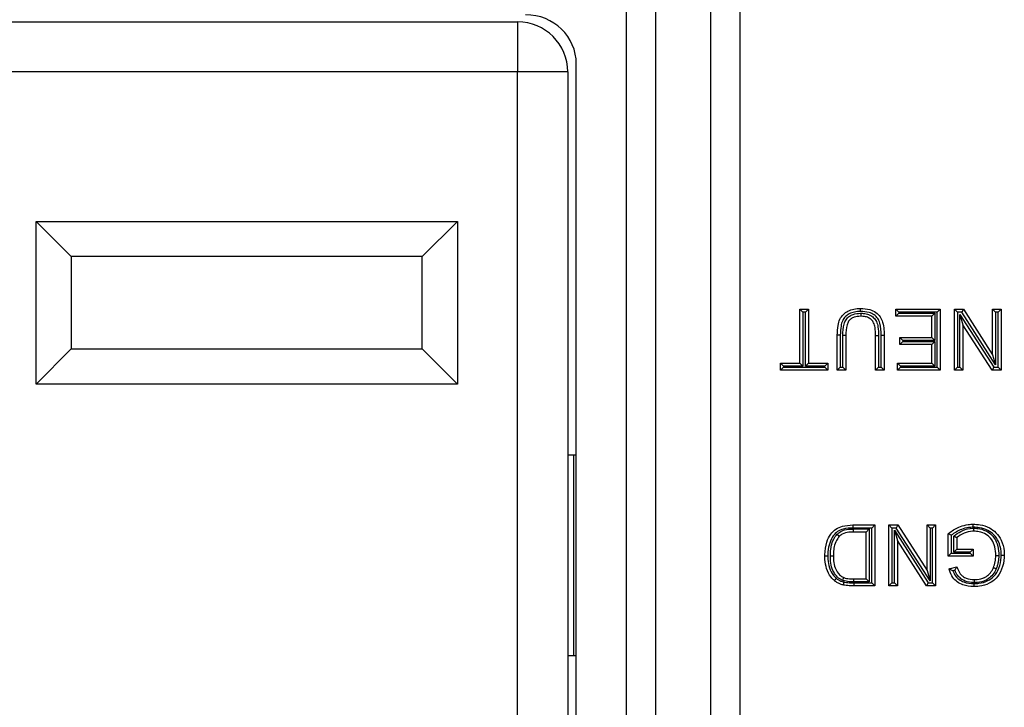
# Model space of a CAD drawing. Units: inches. Extents: x 0.5 to 8, y 0.3 to 10.7.
# Drawn here: x 2 to 2.3, y 5.4 to 5.6 of the extents above; entities that cross this region are included whole.
import ezdxf

# ---------------------------------------------------------------- set-up
doc = ezdxf.new("R2010")
doc.units = ezdxf.units.IN
doc.header["$MEASUREMENT"] = 0

msp = doc.modelspace()

# ---------------------------------------------------------------- linework, layer by layer
at = {"color": 7, "linetype": 'Continuous', "lineweight": 25}
for p, q in [((2.24787, 5.21125), (2.24787, 5.61676)), ((2.25753, 5.61676), (2.25753, 5.21125)), ((2.21986, 5.21484), (2.21986, 5.61317)), ((2.22952, 5.61317), (2.22952, 5.21484)), ((1.86269, 5.59117), (2.18369, 5.59117)), ((2.18369, 5.59117), (2.18369, 5.5745)), ((2.18369, 5.5745), (1.86269, 5.5745)), ((2.18369, 5.2535), (2.18369, 5.5745)), ((2.20036, 5.5745), (2.18369, 5.5745)), ((2.20036, 5.5745), (2.20036, 5.2535)), ((2.20319, 5.25086), (2.20319, 5.57715)), ((2.02369, 5.52483), (2.16369, 5.52483)), ((2.02369, 5.47083), (2.02369, 5.52483)), ((2.03536, 5.51317), (2.02369, 5.52483)), ((2.15202, 5.51317), (2.16369, 5.52483)), ((2.16369, 5.52483), (2.16369, 5.47083)), ((2.15202, 5.51317), (2.03536, 5.51317)), ((2.03536, 5.51317), (2.03536, 5.4825)), ((2.15202, 5.4825), (2.15202, 5.51317)), ((2.27747, 5.47778), (2.27747, 5.49567)), ((2.27747, 5.49567), (2.27847, 5.49467)), ((2.27747, 5.49567), (2.28033, 5.49567)), ((2.27847, 5.49467), (2.27847, 5.47678)), ((2.27933, 5.49467), (2.27847, 5.49467)), ((2.28033, 5.49567), (2.27933, 5.49467)), ((2.27933, 5.47678), (2.27933, 5.49467)), ((2.28033, 5.49567), (2.28033, 5.47778)), ((2.30936, 5.49334), (2.30936, 5.49567)), ((2.30936, 5.49567), (2.31036, 5.49467)), ((2.30936, 5.49567), (2.32414, 5.49567)), ((2.30936, 5.49334), (2.31036, 5.49434)), ((2.32129, 5.49334), (2.30936, 5.49334)), ((2.31036, 5.49467), (2.31036, 5.49434)), ((2.32314, 5.49467), (2.31036, 5.49467)), ((2.31036, 5.49434), (2.32229, 5.49434)), ((2.32129, 5.49334), (2.32229, 5.49434)), ((2.32129, 5.48634), (2.32129, 5.49334)), ((2.32229, 5.49434), (2.32229, 5.48534)), ((2.32414, 5.49567), (2.32314, 5.49467)), ((2.32314, 5.47645), (2.32314, 5.49467)), ((2.32414, 5.49567), (2.32414, 5.47545)), ((2.32881, 5.49567), (2.33182, 5.49567)), ((2.32881, 5.49567), (2.32981, 5.49467)), ((2.32881, 5.47545), (2.32881, 5.49567)), ((2.33128, 5.49467), (2.32981, 5.49467)), ((2.32981, 5.49467), (2.32981, 5.47645)), ((2.33066, 5.47645), (2.33066, 5.49394)), ((2.33066, 5.49394), (2.33166, 5.49054)), ((2.33066, 5.49394), (2.3419, 5.47645)), ((2.33182, 5.49567), (2.33128, 5.49467)), ((2.34251, 5.47717), (2.33128, 5.49467)), ((2.33182, 5.49567), (2.34151, 5.48058)), ((2.34151, 5.49567), (2.34437, 5.49567)), ((2.34151, 5.49567), (2.34251, 5.49467)), ((2.34151, 5.48058), (2.34151, 5.49567)), ((2.34337, 5.49467), (2.34251, 5.49467)), ((2.34251, 5.49467), (2.34251, 5.47717)), ((2.34437, 5.49567), (2.34337, 5.49467)), ((2.34337, 5.47645), (2.34337, 5.49467)), ((2.34437, 5.49567), (2.34437, 5.47545)), ((2.33166, 5.49054), (2.33166, 5.47545)), ((2.34135, 5.47545), (2.33166, 5.49054)), ((2.29092, 5.48708), (2.28992, 5.48708)), ((2.28992, 5.47545), (2.28992, 5.48708)), ((2.29092, 5.48708), (2.29092, 5.47645)), ((2.29277, 5.48695), (2.29177, 5.48696)), ((2.29177, 5.47645), (2.29177, 5.48696)), ((2.29277, 5.48695), (2.29277, 5.47545)), ((2.30262, 5.48695), (2.30362, 5.48695)), ((2.30262, 5.47545), (2.30262, 5.48695)), ((2.30362, 5.48695), (2.30362, 5.47645)), ((2.30448, 5.48707), (2.30548, 5.48708)), ((2.30448, 5.47645), (2.30448, 5.48707)), ((2.30548, 5.48708), (2.30548, 5.47545)), ((2.31066, 5.484), (2.31066, 5.48634)), ((2.31066, 5.48634), (2.31166, 5.48534)), ((2.31066, 5.48634), (2.32129, 5.48634)), ((2.32129, 5.48634), (2.32229, 5.48534)), ((2.31166, 5.485), (2.31066, 5.484)), ((2.32129, 5.484), (2.31066, 5.484)), ((2.31166, 5.48534), (2.31166, 5.485)), ((2.32229, 5.48534), (2.31166, 5.48534)), ((2.31166, 5.485), (2.32229, 5.485)), ((2.32229, 5.485), (2.32129, 5.484)), ((2.32129, 5.47778), (2.32129, 5.484)), ((2.32229, 5.485), (2.32229, 5.47678)), ((2.02369, 5.47083), (2.03536, 5.4825)), ((2.03536, 5.4825), (2.15202, 5.4825)), ((2.16369, 5.47083), (2.15202, 5.4825)), ((2.34151, 5.48058), (2.34251, 5.47717)), ((2.27099, 5.47545), (2.27099, 5.47778)), ((2.27099, 5.47778), (2.27199, 5.47678)), ((2.27099, 5.47778), (2.27747, 5.47778)), ((2.27199, 5.47645), (2.27099, 5.47545)), ((2.27199, 5.47678), (2.27199, 5.47645)), ((2.27847, 5.47678), (2.27199, 5.47678)), ((2.27199, 5.47645), (2.28581, 5.47645)), ((2.27747, 5.47778), (2.27847, 5.47678)), ((2.27933, 5.47678), (2.28033, 5.47778)), ((2.28581, 5.47678), (2.27933, 5.47678)), ((2.28033, 5.47778), (2.28681, 5.47778)), ((2.28581, 5.47678), (2.28681, 5.47778)), ((2.28581, 5.47645), (2.28581, 5.47678)), ((2.28581, 5.47645), (2.28681, 5.47545)), ((2.28681, 5.47778), (2.28681, 5.47545)), ((2.29092, 5.47645), (2.28992, 5.47545)), ((2.29092, 5.47645), (2.29177, 5.47645)), ((2.29277, 5.47545), (2.29177, 5.47645)), ((2.30262, 5.47545), (2.30362, 5.47645)), ((2.30362, 5.47645), (2.30448, 5.47645)), ((2.30448, 5.47645), (2.30548, 5.47545)), ((2.30988, 5.47545), (2.30988, 5.47778)), ((2.31088, 5.47678), (2.30988, 5.47778)), ((2.30988, 5.47778), (2.32129, 5.47778)), ((2.31088, 5.47645), (2.30988, 5.47545)), ((2.31088, 5.47678), (2.31088, 5.47645)), ((2.32229, 5.47678), (2.31088, 5.47678)), ((2.31088, 5.47645), (2.32314, 5.47645)), ((2.32229, 5.47678), (2.32129, 5.47778)), ((2.32314, 5.47645), (2.32414, 5.47545)), ((2.32981, 5.47645), (2.32881, 5.47545)), ((2.32981, 5.47645), (2.33066, 5.47645)), ((2.33066, 5.47645), (2.33166, 5.47545)), ((2.3419, 5.47645), (2.34135, 5.47545)), ((2.3419, 5.47645), (2.34337, 5.47645)), ((2.34337, 5.47645), (2.34437, 5.47545)), ((2.28681, 5.47545), (2.27099, 5.47545)), ((2.29277, 5.47545), (2.28992, 5.47545)), ((2.30548, 5.47545), (2.30262, 5.47545)), ((2.32414, 5.47545), (2.30988, 5.47545)), ((2.33166, 5.47545), (2.32881, 5.47545)), ((2.34437, 5.47545), (2.34135, 5.47545)), ((2.16369, 5.47083), (2.02369, 5.47083)), ((2.20036, 5.44734), (2.20234, 5.44734)), ((2.20234, 5.38067), (2.20234, 5.44734)), ((2.20234, 5.44734), (2.20319, 5.44734)), ((2.29512, 5.424), (2.29513, 5.423)), ((2.29512, 5.424), (2.30236, 5.424)), ((2.30236, 5.424), (2.30136, 5.423)), ((2.30236, 5.424), (2.30236, 5.40378)), ((2.30703, 5.40378), (2.30703, 5.424)), ((2.30703, 5.424), (2.30803, 5.423)), ((2.30703, 5.424), (2.31004, 5.424)), ((2.31004, 5.424), (2.3095, 5.423)), ((2.31004, 5.424), (2.31973, 5.40891)), ((2.31973, 5.40891), (2.31973, 5.424)), ((2.31973, 5.424), (2.32073, 5.423)), ((2.31973, 5.424), (2.32259, 5.424)), ((2.32259, 5.424), (2.32159, 5.423)), ((2.32259, 5.424), (2.32259, 5.40378)), ((2.30136, 5.423), (2.29513, 5.423)), ((2.29533, 5.42267), (2.30051, 5.42267)), ((2.29534, 5.42167), (2.29533, 5.42267)), ((2.29951, 5.42167), (2.29534, 5.42167)), ((2.29951, 5.42167), (2.30051, 5.42267)), ((2.29951, 5.40611), (2.29951, 5.42167)), ((2.30051, 5.42267), (2.30051, 5.40511)), ((2.30136, 5.40478), (2.30136, 5.423)), ((2.30803, 5.423), (2.30803, 5.40478)), ((2.3095, 5.423), (2.30803, 5.423)), ((2.30888, 5.42228), (2.32012, 5.40478)), ((2.30888, 5.40478), (2.30888, 5.42228)), ((2.30888, 5.42228), (2.30988, 5.41887)), ((2.32073, 5.4055), (2.3095, 5.423)), ((2.32073, 5.423), (2.32073, 5.4055)), ((2.32159, 5.423), (2.32073, 5.423)), ((2.32159, 5.40478), (2.32159, 5.423)), ((2.32674, 5.41363), (2.32674, 5.42111)), ((2.30988, 5.41887), (2.30988, 5.40378)), ((2.31957, 5.40378), (2.30988, 5.41887)), ((2.32774, 5.42062), (2.32774, 5.41463)), ((2.32859, 5.41497), (2.32859, 5.42026)), ((2.32959, 5.4198), (2.32959, 5.41597)), ((2.32774, 5.41463), (2.32674, 5.41363)), ((2.32774, 5.41463), (2.33403, 5.41463)), ((2.32959, 5.41597), (2.32859, 5.41497)), ((2.33403, 5.41497), (2.32859, 5.41497)), ((2.32959, 5.41597), (2.33503, 5.41597)), ((2.33503, 5.41597), (2.33403, 5.41497)), ((2.33403, 5.41463), (2.33403, 5.41497)), ((2.33403, 5.41463), (2.33503, 5.41363)), ((2.33503, 5.41597), (2.33503, 5.41363)), ((2.33503, 5.41363), (2.32674, 5.41363)), ((2.31973, 5.40891), (2.32073, 5.4055)), ((2.32707, 5.40948), (2.32968, 5.41014)), ((2.32902, 5.40894), (2.32833, 5.40877)), ((2.2954, 5.40511), (2.29541, 5.40611)), ((2.30051, 5.40511), (2.2954, 5.40511)), ((2.29541, 5.40611), (2.29951, 5.40611)), ((2.29545, 5.40478), (2.30136, 5.40478)), ((2.29545, 5.40478), (2.29545, 5.40378)), ((2.29951, 5.40611), (2.30051, 5.40511)), ((2.30136, 5.40478), (2.30236, 5.40378)), ((2.30803, 5.40478), (2.30703, 5.40378)), ((2.30803, 5.40478), (2.30888, 5.40478)), ((2.30888, 5.40478), (2.30988, 5.40378)), ((2.32012, 5.40478), (2.31957, 5.40378)), ((2.32012, 5.40478), (2.32159, 5.40478)), ((2.32159, 5.40478), (2.32259, 5.40378)), ((2.30236, 5.40378), (2.29545, 5.40378)), ((2.30988, 5.40378), (2.30703, 5.40378)), ((2.32259, 5.40378), (2.31957, 5.40378)), ((2.20036, 5.38067), (2.20234, 5.38067)), ((2.20234, 5.38067), (2.20319, 5.38067))]:
    msp.add_line(p, q, dxfattribs=at)
msp.add_arc((2.18369, 5.5745), 0.01667, 0, 90, dxfattribs=at)
msp.add_ellipse((2.18594, 5.57677), major_axis=(0.01646, 0.00537), ratio=0.962495, start_param=5.978692, end_param=7.526929, dxfattribs=at)
for points, knots in [([(2.28992, 5.48708), (2.28995, 5.48815), (2.29001, 5.48994), (2.29064, 5.49234), (2.29184, 5.494), (2.29346, 5.49517), (2.29546, 5.49584), (2.29691, 5.4959), (2.29765, 5.49593)], [0, 0, 0, 0, 0.236086, 0.39829, 0.540932, 0.679986, 0.835581, 1, 1, 1, 1]), ([(2.29765, 5.49493), (2.29765, 5.49498), (2.29765, 5.49505), (2.29765, 5.49523), (2.29765, 5.49547), (2.29765, 5.49572), (2.29765, 5.4959), (2.29765, 5.49592), (2.29765, 5.49593)], [0, 0, 0, 0, 0.090326, 0.141456, 0.356109, 0.570745, 0.785372, 1, 1, 1, 1]), ([(2.29765, 5.49593), (2.29869, 5.49588), (2.30047, 5.49579), (2.30275, 5.49476), (2.30427, 5.49326), (2.30513, 5.49121), (2.30543, 5.48912), (2.30546, 5.48768), (2.30548, 5.48708)], [0, 0, 0, 0, 0.22765, 0.388027, 0.538477, 0.683914, 0.867927, 1, 1, 1, 1]), ([(2.29765, 5.49493), (2.29697, 5.4949), (2.29568, 5.49485), (2.29393, 5.49427), (2.29257, 5.49328), (2.29155, 5.49188), (2.291, 5.48974), (2.29095, 5.48809), (2.29092, 5.48708)], [0, 0, 0, 0, 0.1697723, 0.3212365, 0.4539669, 0.58719, 0.7473548, 1, 1, 1, 1]), ([(2.29177, 5.48696), (2.29181, 5.48825), (2.29187, 5.49006), (2.29275, 5.49227), (2.29385, 5.49338), (2.2955, 5.49416), (2.29678, 5.49431), (2.29769, 5.49433), (2.29779, 5.49433), (2.29788, 5.49434)], [0, 0, 0, 0, 0.344291, 0.487334, 0.632123, 0.755168, 0.973653, 0.975632, 1, 1, 1, 1]), ([(2.29787, 5.49334), (2.29779, 5.49333), (2.29699, 5.49332), (2.29582, 5.49319), (2.29446, 5.49256), (2.29359, 5.49169), (2.29285, 5.48977), (2.2928, 5.48814), (2.29277, 5.48695)], [0, 0, 0, 0, 0.025504, 0.25042, 0.364456, 0.491592, 0.627825, 1, 1, 1, 1]), ([(2.30448, 5.48707), (2.30444, 5.48843), (2.30439, 5.49036), (2.30343, 5.49268), (2.30216, 5.49393), (2.30017, 5.49481), (2.2986, 5.49488), (2.29765, 5.49493)], [0, 0, 0, 0, 0.334424, 0.472448, 0.611529, 0.765947, 1, 1, 1, 1]), ([(2.29787, 5.49334), (2.29787, 5.49335), (2.29787, 5.49337), (2.29787, 5.49354), (2.29787, 5.4938), (2.29787, 5.49404), (2.29788, 5.49423), (2.29788, 5.4943), (2.29788, 5.49434)], [0, 0, 0, 0, 0.2145846, 0.4291683, 0.6437748, 0.858429, 0.9294792, 1, 1, 1, 1]), ([(2.30262, 5.48695), (2.30261, 5.48785), (2.30258, 5.48929), (2.30213, 5.4911), (2.30132, 5.49221), (2.30024, 5.49293), (2.29905, 5.49329), (2.29823, 5.49332), (2.29787, 5.49334)], [0, 0, 0, 0, 0.29548, 0.466918, 0.599628, 0.734314, 0.882135, 1, 1, 1, 1]), ([(2.29788, 5.49434), (2.29829, 5.49432), (2.29925, 5.49428), (2.30069, 5.49384), (2.30203, 5.49294), (2.30303, 5.49157), (2.30358, 5.4895), (2.30361, 5.48791), (2.30362, 5.48695)], [0, 0, 0, 0, 0.1157465, 0.2680252, 0.4127, 0.5574479, 0.7317735, 1, 1, 1, 1]), ([(2.28577, 5.41378), (2.28577, 5.4139), (2.28579, 5.41543), (2.28614, 5.41796), (2.28754, 5.42087), (2.28936, 5.42273), (2.29195, 5.42385), (2.29393, 5.42395), (2.29512, 5.424)], [0, 0, 0, 0, 0.021603, 0.291569, 0.475899, 0.626369, 0.775479, 1, 1, 1, 1]), ([(2.32674, 5.42111), (2.32692, 5.42126), (2.32816, 5.42221), (2.33034, 5.42344), (2.33306, 5.42418), (2.33453, 5.42424), (2.33509, 5.42426)], [0, 0, 0, 0, 0.076936, 0.517631, 0.81323, 1, 1, 1, 1]), ([(2.3351, 5.42326), (2.3351, 5.4233), (2.3351, 5.42337), (2.3351, 5.42356), (2.33509, 5.4238), (2.33509, 5.42406), (2.33509, 5.42423), (2.33509, 5.42425), (2.33509, 5.42426)], [0, 0, 0, 0, 0.073417, 0.141547, 0.3562, 0.570813, 0.785406, 1, 1, 1, 1]), ([(2.33509, 5.42426), (2.33584, 5.42423), (2.33769, 5.42414), (2.34033, 5.42324), (2.34285, 5.42149), (2.34463, 5.4188), (2.34534, 5.41612), (2.34539, 5.41444), (2.3454, 5.41399)], [0, 0, 0, 0, 0.13776, 0.337835, 0.502882, 0.691068, 0.917866, 1, 1, 1, 1]), ([(2.29513, 5.423), (2.29403, 5.42295), (2.29225, 5.42287), (2.28994, 5.4219), (2.28836, 5.42026), (2.28726, 5.41794), (2.28683, 5.41576), (2.28678, 5.41434), (2.28677, 5.41389), (2.28677, 5.41378)], [0, 0, 0, 0, 0.230268, 0.372759, 0.5161, 0.699195, 0.905736, 0.977206, 1, 1, 1, 1]), ([(2.28762, 5.41374), (2.28763, 5.41411), (2.28765, 5.41521), (2.28788, 5.4171), (2.28853, 5.41924), (2.28943, 5.4204), (2.28984, 5.42093)], [0, 0, 0, 0, 0.145407, 0.4289728, 0.7413309, 1, 1, 1, 1]), ([(2.28984, 5.42093), (2.29025, 5.42127), (2.29135, 5.42218), (2.29335, 5.42262), (2.29478, 5.42266), (2.29533, 5.42267)], [0, 0, 0, 0, 0.2690751, 0.7185599, 1, 1, 1, 1]), ([(2.28984, 5.42093), (2.28986, 5.42091), (2.28992, 5.42086), (2.29005, 5.42073), (2.29024, 5.42056), (2.29042, 5.42038), (2.29054, 5.42026), (2.29056, 5.42025), (2.29057, 5.42024)], [0, 0, 0, 0, 0.049508, 0.142053, 0.356732, 0.571216, 0.785606, 1, 1, 1, 1]), ([(2.29534, 5.42167), (2.29482, 5.42166), (2.29355, 5.42163), (2.29181, 5.42126), (2.29089, 5.42051), (2.29057, 5.42024)], [0, 0, 0, 0, 0.3069802, 0.7543096, 1, 1, 1, 1]), ([(2.32774, 5.42062), (2.32773, 5.42062), (2.32762, 5.42068), (2.32741, 5.42078), (2.32713, 5.42092), (2.32691, 5.42103), (2.32676, 5.4211), (2.32674, 5.42111), (2.32674, 5.42111)], [0, 0, 0, 0, 0.01549, 0.216403, 0.430446, 0.625413, 0.81256, 1, 1, 1, 1]), ([(2.3351, 5.42326), (2.33458, 5.42324), (2.33323, 5.42318), (2.33063, 5.42251), (2.32884, 5.42134), (2.32774, 5.42062)], [0, 0, 0, 0, 0.196044, 0.507327, 1, 1, 1, 1]), ([(2.32859, 5.42026), (2.32878, 5.42043), (2.32969, 5.42122), (2.33173, 5.42235), (2.33391, 5.4229), (2.33517, 5.42293), (2.33533, 5.42293)], [0, 0, 0, 0, 0.103909, 0.489389, 0.932761, 1, 1, 1, 1]), ([(2.33533, 5.42193), (2.33518, 5.42193), (2.33406, 5.4219), (2.33197, 5.42142), (2.33037, 5.42033), (2.32959, 5.4198)], [0, 0, 0, 0, 0.072424, 0.543236, 1, 1, 1, 1]), ([(2.3444, 5.41399), (2.34439, 5.4144), (2.34435, 5.41594), (2.34371, 5.41836), (2.34212, 5.42078), (2.33986, 5.42234), (2.33747, 5.42315), (2.33579, 5.42323), (2.3351, 5.42326)], [0, 0, 0, 0, 0.084007, 0.312469, 0.497063, 0.658504, 0.859839, 1, 1, 1, 1]), ([(2.33533, 5.42193), (2.33533, 5.42194), (2.33533, 5.42196), (2.33533, 5.42213), (2.33533, 5.42239), (2.33533, 5.42264), (2.33533, 5.42282), (2.33533, 5.4229), (2.33533, 5.42293)], [0, 0, 0, 0, 0.214553, 0.429105, 0.643691, 0.858349, 0.936394, 1, 1, 1, 1]), ([(2.33533, 5.42293), (2.33597, 5.42289), (2.33757, 5.42279), (2.33982, 5.42192), (2.34188, 5.42018), (2.34319, 5.41767), (2.34353, 5.41541), (2.34355, 5.41412), (2.34355, 5.41387)], [0, 0, 0, 0, 0.138896, 0.34783, 0.509692, 0.718523, 0.946884, 1, 1, 1, 1]), ([(2.34255, 5.41388), (2.34255, 5.41411), (2.34254, 5.41529), (2.34223, 5.41732), (2.34109, 5.41953), (2.33929, 5.42105), (2.33732, 5.42181), (2.3359, 5.42189), (2.33533, 5.42193)], [0, 0, 0, 0, 0.055528, 0.290642, 0.496045, 0.651332, 0.860506, 1, 1, 1, 1]), ([(2.29057, 5.42024), (2.29022, 5.41979), (2.28943, 5.41877), (2.28886, 5.41686), (2.28864, 5.41512), (2.28863, 5.41409), (2.28862, 5.41374)], [0, 0, 0, 0, 0.243924, 0.554658, 0.846347, 1, 1, 1, 1]), ([(2.32959, 5.4198), (2.32958, 5.4198), (2.32956, 5.41981), (2.32941, 5.41988), (2.32919, 5.41998), (2.32891, 5.42011), (2.3287, 5.42021), (2.3286, 5.42026), (2.32859, 5.42026)], [0, 0, 0, 0, 0.190364, 0.380463, 0.577758, 0.792339, 0.984027, 1, 1, 1, 1]), ([(2.28893, 5.40552), (2.28856, 5.40588), (2.2874, 5.40699), (2.28625, 5.40944), (2.28581, 5.41193), (2.28578, 5.41337), (2.28577, 5.41378)], [0, 0, 0, 0, 0.172273, 0.525177, 0.864871, 1, 1, 1, 1]), ([(2.28577, 5.41378), (2.28578, 5.41378), (2.2858, 5.41378), (2.28598, 5.41378), (2.28623, 5.41378), (2.28647, 5.41378), (2.28665, 5.41378), (2.28672, 5.41378), (2.28677, 5.41378)], [0, 0, 0, 0, 0.214632, 0.429263, 0.643902, 0.858557, 0.906466, 1, 1, 1, 1]), ([(2.28677, 5.41378), (2.28678, 5.41339), (2.2868, 5.41205), (2.2872, 5.40978), (2.28823, 5.40758), (2.28925, 5.4066), (2.28958, 5.40629)], [0, 0, 0, 0, 0.140585, 0.48806, 0.83428, 1, 1, 1, 1]), ([(2.2917, 5.4056), (2.29137, 5.40576), (2.29047, 5.40619), (2.28921, 5.40748), (2.28808, 5.40949), (2.28767, 5.41171), (2.28764, 5.41316), (2.28762, 5.41374)], [0, 0, 0, 0, 0.1123367, 0.3098751, 0.548247, 0.8192313, 1, 1, 1, 1]), ([(2.28762, 5.41374), (2.28767, 5.41374), (2.28774, 5.41374), (2.28792, 5.41374), (2.28816, 5.41374), (2.28842, 5.41374), (2.28859, 5.41374), (2.28861, 5.41374), (2.28862, 5.41374)], [0, 0, 0, 0, 0.087084, 0.14147, 0.356123, 0.570755, 0.785377, 1, 1, 1, 1]), ([(2.28862, 5.41374), (2.28864, 5.41319), (2.28867, 5.41186), (2.28903, 5.40985), (2.29001, 5.4081), (2.29107, 5.40701), (2.29181, 5.40666), (2.29207, 5.40653)], [0, 0, 0, 0, 0.194038, 0.474059, 0.709526, 0.897789, 1, 1, 1, 1]), ([(2.33532, 5.40452), (2.33587, 5.40454), (2.33746, 5.4046), (2.33983, 5.40528), (2.34224, 5.40702), (2.34383, 5.40978), (2.34437, 5.41228), (2.3444, 5.41375), (2.3444, 5.41399)], [0, 0, 0, 0, 0.112041, 0.32206, 0.48989, 0.70125, 0.952129, 1, 1, 1, 1]), ([(2.3454, 5.41399), (2.3454, 5.41374), (2.34537, 5.41214), (2.34477, 5.40939), (2.34299, 5.40632), (2.34029, 5.40437), (2.33766, 5.40361), (2.33591, 5.40354), (2.33532, 5.40352)], [0, 0, 0, 0, 0.046465, 0.293462, 0.507167, 0.68057, 0.890122, 1, 1, 1, 1]), ([(2.3418, 5.40985), (2.34191, 5.41014), (2.34214, 5.41077), (2.34237, 5.41177), (2.34252, 5.41283), (2.34254, 5.41353), (2.34255, 5.41388)], [0, 0, 0, 0, 0.225762, 0.490038, 0.742853, 1, 1, 1, 1]), ([(2.34255, 5.41388), (2.34256, 5.41388), (2.34258, 5.41388), (2.34276, 5.41388), (2.34301, 5.41388), (2.34325, 5.41388), (2.34343, 5.41387), (2.34351, 5.41387), (2.34355, 5.41387)], [0, 0, 0, 0, 0.214614, 0.429227, 0.643853, 0.858506, 0.918141, 1, 1, 1, 1]), ([(2.34355, 5.41387), (2.34354, 5.41349), (2.34352, 5.41273), (2.34336, 5.41158), (2.3431, 5.41049), (2.34284, 5.40979), (2.34273, 5.40947)], [0, 0, 0, 0, 0.252464, 0.506394, 0.774282, 1, 1, 1, 1]), ([(2.3444, 5.41399), (2.34444, 5.41399), (2.34452, 5.41399), (2.3447, 5.41399), (2.34494, 5.41399), (2.3452, 5.41399), (2.34537, 5.41399), (2.34539, 5.41399), (2.3454, 5.41399)], [0, 0, 0, 0, 0.078788, 0.141511, 0.356163, 0.570785, 0.785392, 1, 1, 1, 1]), ([(2.32833, 5.40877), (2.32832, 5.40877), (2.32817, 5.40885), (2.32787, 5.40902), (2.32749, 5.40923), (2.32723, 5.40938), (2.32709, 5.40946), (2.32708, 5.40947), (2.32707, 5.40948)], [0, 0, 0, 0, 0.011864, 0.264353, 0.535185, 0.727904, 0.86362, 1, 1, 1, 1]), ([(2.33532, 5.40352), (2.33528, 5.40352), (2.33403, 5.40355), (2.33207, 5.40382), (2.32971, 5.40498), (2.32807, 5.40665), (2.32739, 5.40831), (2.32711, 5.40933), (2.32707, 5.40948)], [0, 0, 0, 0, 0.0105625, 0.337981, 0.5241516, 0.7141882, 0.9574396, 1, 1, 1, 1]), ([(2.32833, 5.40877), (2.32857, 5.4082), (2.32903, 5.40709), (2.33032, 5.40579), (2.33243, 5.40475), (2.33418, 5.40461), (2.33532, 5.40452)], [0, 0, 0, 0, 0.207571, 0.407168, 0.612357, 1, 1, 1, 1]), ([(2.32902, 5.40894), (2.32903, 5.40895), (2.32909, 5.40908), (2.32924, 5.40935), (2.32944, 5.40971), (2.32958, 5.40997), (2.32966, 5.41011), (2.32967, 5.41013), (2.32968, 5.41014)], [0, 0, 0, 0, 0.012371, 0.235774, 0.507877, 0.709202, 0.854285, 1, 1, 1, 1]), ([(2.33537, 5.40485), (2.33532, 5.40485), (2.33432, 5.40488), (2.33275, 5.40514), (2.33099, 5.40607), (2.32975, 5.40727), (2.32929, 5.40833), (2.32902, 5.40894)], [0, 0, 0, 0, 0.018667, 0.372499, 0.574671, 0.75417, 1, 1, 1, 1]), ([(2.32968, 5.41014), (2.32974, 5.40993), (2.33, 5.40911), (2.33052, 5.40794), (2.3316, 5.40688), (2.33314, 5.40606), (2.33449, 5.40594), (2.33537, 5.40585)], [0, 0, 0, 0, 0.081761, 0.334101, 0.483557, 0.660908, 1, 1, 1, 1]), ([(2.33537, 5.40585), (2.33549, 5.40586), (2.33645, 5.40588), (2.33775, 5.40607), (2.33934, 5.4068), (2.34059, 5.40775), (2.3414, 5.40893), (2.34172, 5.40968), (2.3418, 5.40985)], [0, 0, 0, 0, 0.0455268, 0.3582977, 0.4761033, 0.6960354, 0.9315908, 1, 1, 1, 1]), ([(2.34273, 5.40947), (2.34264, 5.40928), (2.34226, 5.40842), (2.34133, 5.40705), (2.33988, 5.40595), (2.33805, 5.4051), (2.33658, 5.40488), (2.3355, 5.40486), (2.33537, 5.40485)], [0, 0, 0, 0, 0.06808, 0.304449, 0.530921, 0.648981, 0.956628, 1, 1, 1, 1]), ([(2.3418, 5.40985), (2.34181, 5.40984), (2.34183, 5.40984), (2.34199, 5.40977), (2.34222, 5.40968), (2.34246, 5.40958), (2.34263, 5.40951), (2.3427, 5.40949), (2.34273, 5.40947)], [0, 0, 0, 0, 0.214543, 0.429085, 0.643664, 0.858324, 0.938008, 1, 1, 1, 1]), ([(2.28958, 5.40629), (2.28955, 5.40626), (2.28951, 5.4062), (2.28939, 5.40606), (2.28923, 5.40587), (2.28907, 5.40568), (2.28896, 5.40554), (2.28894, 5.40553), (2.28893, 5.40552)], [0, 0, 0, 0, 0.065511, 0.141624, 0.35628, 0.570873, 0.785436, 1, 1, 1, 1]), ([(2.29188, 5.40407), (2.29166, 5.40413), (2.29112, 5.40427), (2.29022, 5.40462), (2.28947, 5.40509), (2.28905, 5.40542), (2.28893, 5.40552)], [0, 0, 0, 0, 0.199091, 0.513247, 0.864977, 1, 1, 1, 1]), ([(2.28958, 5.40629), (2.28968, 5.4062), (2.29004, 5.40592), (2.29068, 5.40551), (2.29144, 5.40522), (2.29192, 5.40509), (2.29211, 5.40504)], [0, 0, 0, 0, 0.139648, 0.481477, 0.789591, 1, 1, 1, 1]), ([(2.2917, 5.4056), (2.29171, 5.40563), (2.29174, 5.4057), (2.29181, 5.40587), (2.2919, 5.4061), (2.29199, 5.40634), (2.29206, 5.4065), (2.29207, 5.40652), (2.29207, 5.40653)], [0, 0, 0, 0, 0.059884, 0.141714, 0.356376, 0.570946, 0.785472, 1, 1, 1, 1]), ([(2.2954, 5.40511), (2.29505, 5.40512), (2.29436, 5.40512), (2.29333, 5.40521), (2.29243, 5.40535), (2.2919, 5.40553), (2.2917, 5.4056)], [0, 0, 0, 0, 0.276296, 0.552824, 0.829535, 1, 1, 1, 1]), ([(2.29211, 5.40504), (2.2921, 5.405), (2.29209, 5.40493), (2.29204, 5.40475), (2.29198, 5.40452), (2.29192, 5.40427), (2.29188, 5.4041), (2.29188, 5.40408), (2.29188, 5.40407)], [0, 0, 0, 0, 0.0787117, 0.1415111, 0.3561634, 0.5707851, 0.7853923, 1, 1, 1, 1]), ([(2.29207, 5.40653), (2.29223, 5.40648), (2.29268, 5.40632), (2.29347, 5.4062), (2.29442, 5.40612), (2.29508, 5.40612), (2.29541, 5.40611)], [0, 0, 0, 0, 0.149668, 0.41974, 0.702442, 1, 1, 1, 1]), ([(2.29211, 5.40504), (2.29222, 5.40502), (2.29266, 5.40492), (2.29344, 5.40484), (2.29444, 5.40479), (2.29511, 5.40478), (2.29545, 5.40478)], [0, 0, 0, 0, 0.101085, 0.400964, 0.700642, 1, 1, 1, 1]), ([(2.33532, 5.40452), (2.33532, 5.40448), (2.33532, 5.40441), (2.33532, 5.40422), (2.33532, 5.40398), (2.33532, 5.40373), (2.33532, 5.40355), (2.33532, 5.40353), (2.33532, 5.40352)], [0, 0, 0, 0, 0.073926, 0.141543, 0.356196, 0.57081, 0.785404, 1, 1, 1, 1]), ([(2.33537, 5.40585), (2.33537, 5.40584), (2.33537, 5.40582), (2.33537, 5.40565), (2.33537, 5.40539), (2.33537, 5.40515), (2.33537, 5.40496), (2.33537, 5.40489), (2.33537, 5.40485)], [0, 0, 0, 0, 0.214565, 0.42913, 0.643724, 0.858381, 0.934061, 1, 1, 1, 1]), ([(2.29545, 5.40378), (2.2951, 5.40378), (2.29441, 5.40379), (2.29335, 5.40385), (2.2925, 5.40394), (2.29201, 5.40404), (2.29188, 5.40407)], [0, 0, 0, 0, 0.289168, 0.581999, 0.885859, 1, 1, 1, 1])]:
    msp.add_open_spline(points, degree=3, knots=knots, dxfattribs=at)

doc.saveas('drawing.dxf')
